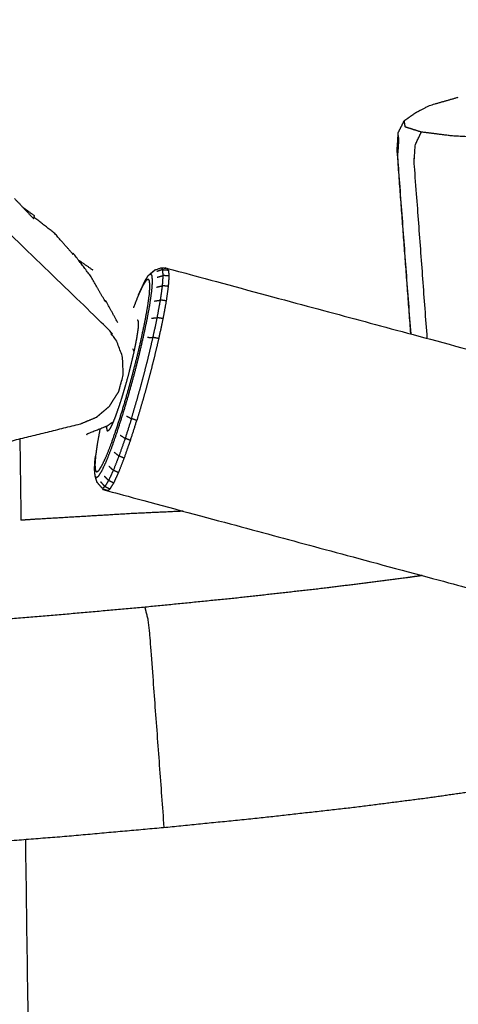
# Model space of a CAD drawing. Units: millimetres. Extents: x 20949 to 109232, y -3506 to 32992.
# Drawn here: x 92006 to 92063, y 8671 to 8800 of the extents above; entities that cross this region are included whole.
import ezdxf

# ---------------------------------------------------------------- set-up
doc = ezdxf.new("R2010")
doc.units = ezdxf.units.MM

msp = doc.modelspace()

# ---------------------------------------------------------------- linework, layer by layer
for points, knots in [([(92232.81, 8799.52), (92232.88, 8799.1), (92232.94, 8798.69), (92232.02, 8798.21), (92231.1, 8797.73), (92229.21, 8797.19), (92227.32, 8796.65), (92224.51, 8796.06), (92221.7, 8795.48), (92218.03, 8794.86), (92214.35, 8794.24), (92209.9, 8793.6), (92205.45, 8792.97), (92200.32, 8792.32), (92195.19, 8791.68), (92189.49, 8791.05), (92183.8, 8790.42), (92177.67, 8789.81), (92171.53, 8789.2), (92165.1, 8788.63), (92158.67, 8788.05), (92152.08, 8787.53), (92145.49, 8787.01), (92138.89, 8786.55), (92132.29, 8786.09), (92125.82, 8785.7), (92119.36, 8785.31), (92113.18, 8785.01), (92107, 8784.7), (92101.24, 8784.48), (92095.48, 8784.26), (92090.27, 8784.13), (92085.06, 8784), (92080.51, 8783.97), (92075.97, 8783.94), (92072.19, 8784), (92068.41, 8784.06), (92065.48, 8784.22), (92062.55, 8784.38), (92060.54, 8784.63), (92058.53, 8784.88), (92057.48, 8785.21), (92056.43, 8785.55), (92056.37, 8785.96), (92056.3, 8786.37), (92056.3, 8786.37), (92056.3, 8786.37)], [-17, -17, -17, -16, -16, -15, -15, -14, -14, -13, -13, -12, -12, -11, -11, -10, -10, -9, -9, -8, -8, -7, -7, -6, -6, -5, -5, -4, -4, -3, -3, -2, -2, -1, -1, 0, 0, 1, 1, 2, 2, 3, 3, 4, 4, 5, 5, 5.000063, 5.000063, 5.000063]), ([(92016.15, 8747.72), (92017.02, 8748.46), (92017.89, 8749.19), (92018.5, 8750.15), (92019.11, 8751.11), (92019.4, 8752.21), (92019.7, 8753.32), (92019.65, 8754.45), (92019.6, 8755.59), (92019.21, 8756.67), (92018.82, 8757.74), (92018.13, 8758.64), (92017.44, 8759.55), (92004.69, 8771.83), (91991.94, 8784.11), (91990.21, 8785.52), (91988.48, 8786.93), (91986.55, 8788.03), (91984.61, 8789.13), (91982.52, 8789.9), (91980.43, 8790.66), (91978.24, 8791.07), (91976.05, 8791.48)], [0, 0, 0, 1, 1, 2, 2, 3, 3, 4, 4, 5, 5, 6, 6, 7, 7, 8, 8, 9, 9, 10, 10, 11, 11, 11]), ([(92055.48, 8784.75), (92055.89, 8785.56), (92056.3, 8786.37), (92057.05, 8786.89), (92057.79, 8787.41), (92058.7, 8787.89), (92059.61, 8788.36), (92061.46, 8788.89), (92063.32, 8789.42)], [0, 0, 0, 1, 1, 2, 2, 3, 3, 4, 4, 4]), ([(92055.48, 8784.75), (92055.89, 8785.56), (92056.3, 8786.37), (92057.05, 8786.89), (92057.79, 8787.41), (92058.7, 8787.89), (92059.61, 8788.36), (92061.46, 8788.89), (92063.32, 8789.42)], [0, 0, 0, 1, 1, 2, 2, 3, 3, 4, 4, 4]), ([(92055.48, 8784.75), (92055.41, 8783.65), (92055.33, 8782.55), (92056.22, 8770.58), (92057.11, 8758.62)], [-1, -1, -1, 0, 0, 0.961944, 0.961944, 0.961944]), ([(92055.48, 8784.75), (92055.41, 8783.65), (92055.33, 8782.55), (92056.22, 8770.58), (92057.11, 8758.62)], [-1, -1, -1, 0, 0, 0.961944, 0.961944, 0.961944]), ([(92057.18, 8758.6), (92056.32, 8770.16), (92055.46, 8781.72), (92055.54, 8782.82), (92055.61, 8783.92), (92055.55, 8784.33), (92055.48, 8784.75)], [2.070928, 2.070928, 2.070928, 3, 3, 4, 4, 5, 5, 5]), ([(92059.3, 8758.03), (92058.45, 8769.53), (92057.59, 8781.04), (92057.66, 8782.14), (92057.74, 8783.24), (92058.13, 8784.06), (92058.53, 8784.88)], [0.075257, 0.075257, 0.075257, 1, 1, 2, 2, 3, 3, 3]), ([(92005.54, 8776.23), (92006.78, 8774.91), (92008.02, 8773.6), (92008.07, 8773.79), (92008.13, 8773.98), (92007.37, 8774.54), (92006.61, 8775.09)], [0, 0, 0, 1, 1, 2, 2, 2.524765, 2.524765, 2.524765]), ([(92013.17, 8769.12), (92013.17, 8769.04), (92013.16, 8768.96), (92011.95, 8770.34), (92010.74, 8771.72), (92009.41, 8772.75), (92008.07, 8773.79)], [-1, -1, -1, 0, 0, 1, 1, 1.93479, 1.93479, 1.93479]), ([(92013.17, 8769.12), (92013.17, 8769.04), (92013.16, 8768.96), (92011.95, 8770.34), (92010.74, 8771.72), (92009.41, 8772.75), (92008.07, 8773.79)], [-1, -1, -1, 0, 0, 1, 1, 1.93479, 1.93479, 1.93479]), ([(92017.39, 8762.97), (92017.37, 8762.9), (92017.35, 8762.83), (92016.39, 8764.49), (92015.43, 8766.16), (92014.3, 8767.64), (92013.17, 8769.12)], [-1, -1, -1, 0, 0, 1, 1, 2, 2, 2]), ([(92015.66, 8767), (92015.69, 8766.97), (92015.72, 8766.93), (92014.78, 8767.58), (92013.85, 8768.23)], [-1, -1, -1, 0, 0, 0.625425, 0.625425, 0.625425]), ([(92015.66, 8767), (92015.69, 8766.97), (92015.72, 8766.93), (92014.78, 8767.58), (92013.85, 8768.23)], [-1, -1, -1, 0, 0, 0.625425, 0.625425, 0.625425]), ([(92015.99, 8740.11), (92016.09, 8740), (92016.18, 8739.89), (92016.33, 8740), (92016.49, 8740.11), (92016.71, 8740.46), (92016.93, 8740.82), (92017.22, 8741.44), (92017.5, 8742.05), (92017.84, 8742.91), (92018.18, 8743.77), (92018.55, 8744.83), (92018.92, 8745.9), (92019.3, 8747.08), (92019.68, 8748.27), (92020.05, 8749.51), (92020.41, 8750.74), (92020.75, 8751.95), (92021.08, 8753.16), (92021.39, 8754.36), (92021.7, 8755.57), (92021.99, 8756.81), (92022.28, 8758.04), (92022.54, 8759.23), (92022.79, 8760.42), (92022.99, 8761.48), (92023.18, 8762.54), (92023.3, 8763.4), (92023.42, 8764.26), (92023.47, 8764.88), (92023.51, 8765.49), (92023.48, 8765.85), (92023.44, 8766.2), (92023.35, 8766.31), (92023.26, 8766.42)], [0, 0, 0, 1, 1, 2, 2, 3, 3, 4, 4, 5, 5, 6, 6, 7, 7, 8, 8, 9, 9, 10, 10, 11, 11, 12, 12, 13, 13, 14, 14, 15, 15, 16, 16, 17, 17, 17]), ([(92022.95, 8766.2), (92023.1, 8766.31), (92023.26, 8766.42), (92023.56, 8766.69), (92023.86, 8766.96), (92023.7, 8766.85), (92023.54, 8766.73), (92023.24, 8766.47), (92022.95, 8766.2)], [0, 0, 0, 1, 1, 2, 2, 3, 3, 4, 4, 4]), ([(92023.86, 8766.96), (92024.24, 8767.09), (92024.63, 8767.22), (92025, 8767.19), (92025.37, 8767.16), (92049.4, 8760.69), (92073.43, 8754.22), (92073.76, 8754.06), (92074.1, 8753.9)], [0, 0, 0, 1, 1, 2, 2, 3, 3, 4, 4, 4]), ([(92023.86, 8766.96), (92024.24, 8767.09), (92024.63, 8767.22), (92025, 8767.19), (92025.37, 8767.16), (92049.4, 8760.69), (92073.43, 8754.22), (92073.76, 8754.06), (92074.1, 8753.9)], [0, 0, 0, 1, 1, 2, 2, 3, 3, 4, 4, 4]), ([(92024.83, 8766.98), (92025.2, 8766.95), (92025.57, 8766.92), (92025.61, 8766.53), (92025.64, 8766.15), (92025.27, 8766.18), (92024.9, 8766.21), (92024.86, 8766.6), (92024.83, 8766.98), (92024.44, 8766.86), (92024.06, 8766.73)], [0, 0, 0, 1, 1, 2, 2, 3, 3, 4, 4, 5, 5, 5]), ([(92025.64, 8766.15), (92025.6, 8765.47), (92025.55, 8764.8), (92025.18, 8764.84), (92024.81, 8764.88), (92024.85, 8765.54), (92024.9, 8766.21)], [0, 0, 0, 1, 1, 2, 2, 3, 3, 3]), ([(92016, 8741.52), (92016.03, 8741.18), (92016.06, 8740.85), (92016.15, 8740.74), (92016.24, 8740.64), (92016.38, 8740.74), (92016.53, 8740.84), (92016.73, 8741.18), (92016.94, 8741.52), (92017.21, 8742.1), (92017.49, 8742.68), (92017.81, 8743.5), (92018.13, 8744.31), (92018.48, 8745.32), (92018.83, 8746.32), (92019.19, 8747.45), (92019.55, 8748.57), (92019.89, 8749.74), (92020.24, 8750.91), (92020.56, 8752.05), (92020.87, 8753.19), (92021.16, 8754.33), (92021.46, 8755.48), (92021.74, 8756.65), (92022.01, 8757.81), (92022.25, 8758.94), (92022.49, 8760.06), (92022.68, 8761.07), (92022.86, 8762.07), (92022.98, 8762.89), (92023.09, 8763.7), (92023.13, 8764.29), (92023.17, 8764.87), (92023.14, 8765.2), (92023.11, 8765.54), (92023.02, 8765.64), (92022.93, 8765.75), (92022.79, 8765.64), (92022.64, 8765.54), (92022.43, 8765.2), (92022.22, 8764.87)], [0, 0, 0, 1, 1, 2, 2, 3, 3, 4, 4, 5, 5, 6, 6, 7, 7, 8, 8, 9, 9, 10, 10, 11, 11, 12, 12, 13, 13, 14, 14, 15, 15, 16, 16, 17, 17, 18, 18, 19, 19, 20, 20, 20]), ([(92021.91, 8764.19), (92022.06, 8764.53), (92022.22, 8764.87), (92022.22, 8764.87), (92022.22, 8764.87), (92022.36, 8765.18), (92022.51, 8765.49), (92022.22, 8764.88), (92021.94, 8764.26), (92021.81, 8763.98), (92021.68, 8763.7), (92021.79, 8763.95), (92021.91, 8764.19)], [-1.583067, -1.583067, -1.583067, -1.000408, -1.000408, -1, -1, 0, 0, 1, 1, 2, 2, 2.416933, 2.416933, 2.416933]), ([(92021.68, 8763.7), (92021.36, 8762.89), (92021.04, 8762.07), (92021.03, 8762.03), (92021.01, 8761.99)], [-6, -6, -6, -5, -5, -4.958482, -4.958482, -4.958482]), ([(92021.68, 8763.7), (92021.36, 8762.89), (92021.04, 8762.07), (92021.03, 8762.03), (92021.01, 8761.99)], [-6, -6, -6, -5, -5, -4.958482, -4.958482, -4.958482]), ([(92025.55, 8764.8), (92025.42, 8763.86), (92025.29, 8762.92), (92024.92, 8762.97), (92024.54, 8763.01), (92024.68, 8763.95), (92024.81, 8764.88)], [0, 0, 0, 1, 1, 2, 2, 3, 3, 3]), ([(92025.29, 8762.92), (92025.08, 8761.76), (92024.86, 8760.6), (92024.49, 8760.66), (92024.12, 8760.72), (92024.33, 8761.87), (92024.54, 8763.01)], [0, 0, 0, 1, 1, 2, 2, 3, 3, 3]), ([(92021.51, 8760.44), (92021.57, 8760.38), (92021.62, 8760.32), (92021.64, 8760.12), (92021.65, 8759.93), (92021.63, 8759.59), (92021.61, 8759.26), (92021.54, 8758.79), (92021.47, 8758.32), (92021.37, 8757.74), (92021.26, 8757.16), (92021.12, 8756.51), (92020.98, 8755.86), (92020.82, 8755.18), (92020.66, 8754.51), (92020.5, 8753.85), (92020.33, 8753.19), (92020.14, 8752.53), (92019.96, 8751.87), (92019.76, 8751.2), (92019.56, 8750.53), (92019.36, 8749.88), (92019.15, 8749.23), (92018.94, 8748.65), (92018.74, 8748.07), (92018.56, 8747.6), (92018.37, 8747.13), (92018.22, 8746.79), (92018.06, 8746.46), (92017.94, 8746.26), (92017.82, 8746.07), (92017.74, 8746.01), (92017.65, 8745.95)], [0, 0, 0, 1, 1, 2, 2, 3, 3, 4, 4, 5, 5, 6, 6, 7, 7, 8, 8, 9, 9, 10, 10, 11, 11, 12, 12, 13, 13, 14, 14, 15, 15, 16, 16, 16]), ([(92024.86, 8760.6), (92024.59, 8759.31), (92024.31, 8758.01), (92023.94, 8758.08), (92023.57, 8758.15), (92023.85, 8759.43), (92024.12, 8760.72)], [0, 0, 0, 1, 1, 2, 2, 3, 3, 3]), ([(92020.76, 8747.58), (92021.15, 8748.92), (92021.55, 8750.25), (92021.91, 8751.56), (92022.27, 8752.87), (92022.61, 8754.17), (92022.94, 8755.48), (92023.26, 8756.81), (92023.57, 8758.15)], [0, 0, 0, 1, 1, 2, 2, 3, 3, 4, 4, 4]), ([(92024.31, 8758.01), (92023.99, 8756.66), (92023.67, 8755.31), (92023.33, 8753.99), (92022.99, 8752.68), (92022.63, 8751.36), (92022.26, 8750.04), (92021.86, 8748.69), (92021.46, 8747.34)], [0, 0, 0, 1, 1, 2, 2, 3, 3, 4, 4, 4]), ([(92021.08, 8756.45), (92021.08, 8756.42), (92021.08, 8756.38), (92021, 8756.52), (92020.93, 8756.66)], [-1, -1, -1, 0, 0, 0.083622, 0.083622, 0.083622]), ([(92014.96, 8745.49), (92015, 8745.56), (92015.04, 8745.63), (92016.35, 8746.15), (92017.66, 8746.66), (92017.9, 8746.85), (92018.14, 8747.03)], [-1, -1, -1, 0, 0, 1, 1, 1.188435, 1.188435, 1.188435]), ([(92020.63, 8744.75), (92021.05, 8746.04), (92021.46, 8747.34), (92021.11, 8747.46), (92020.76, 8747.58), (92020.35, 8746.3), (92019.94, 8745.01)], [0, 0, 0, 1, 1, 2, 2, 3, 3, 3]), ([(92016.66, 8746.27), (92016.49, 8745.29), (92016.31, 8744.31), (92016.19, 8743.5), (92016.08, 8742.68)], [2.024976, 2.024976, 2.024976, 3, 3, 4, 4, 4]), ([(92016.66, 8746.27), (92016.49, 8745.29), (92016.31, 8744.31), (92016.19, 8743.5), (92016.08, 8742.68)], [2.024976, 2.024976, 2.024976, 3, 3, 4, 4, 4]), ([(92017.52, 8746.61), (92017.52, 8746.53), (92017.51, 8746.46), (92017.53, 8746.26), (92017.55, 8746.07), (92017.6, 8746.01), (92017.65, 8745.95)], [13.773401, 13.773401, 13.773401, 14, 14, 15, 15, 16, 16, 16]), ([(92019.82, 8742.43), (92020.23, 8743.59), (92020.63, 8744.75), (92020.28, 8744.88), (92019.94, 8745.01), (92019.53, 8743.86), (92019.13, 8742.72)], [0, 0, 0, 1, 1, 2, 2, 3, 3, 3]), ([(92016.08, 8742.68), (92016.04, 8742.37), (92016.01, 8742.05), (92015.97, 8741.43), (92015.93, 8740.82), (92015.96, 8741.17), (92016, 8741.52), (92016.04, 8742.1), (92016.08, 8742.68)], [0, 0, 0, 1, 1, 2, 2, 3, 3, 4, 4, 4]), ([(92016.08, 8742.68), (92016.04, 8742.37), (92016.01, 8742.05), (92015.97, 8741.43), (92015.93, 8740.82), (92015.96, 8741.17), (92016, 8741.52), (92016.04, 8742.1), (92016.08, 8742.68)], [0, 0, 0, 1, 1, 2, 2, 3, 3, 4, 4, 4]), ([(92019.08, 8740.55), (92019.45, 8741.49), (92019.82, 8742.43), (92019.48, 8742.57), (92019.13, 8742.72), (92018.77, 8741.78), (92018.4, 8740.85)], [0, 0, 0, 1, 1, 2, 2, 3, 3, 3]), ([(92015.93, 8740.82), (92015.96, 8740.46), (92015.99, 8740.11), (92016.11, 8739.73), (92016.24, 8739.35)], [0, 0, 0, 1, 1, 2, 2, 2]), ([(92015.93, 8740.82), (92015.96, 8740.46), (92015.99, 8740.11), (92016.11, 8739.73), (92016.24, 8739.35)], [0, 0, 0, 1, 1, 2, 2, 2]), ([(92018.46, 8739.2), (92018.77, 8739.88), (92019.08, 8740.55), (92018.74, 8740.7), (92018.4, 8740.85), (92018.09, 8740.19), (92017.78, 8739.52)], [0, 0, 0, 1, 1, 2, 2, 3, 3, 3]), ([(92016.97, 8738.51), (92016.7, 8738.81), (92016.43, 8739.12), (92016.34, 8739.23), (92016.24, 8739.35)], [0, 0, 0, 1, 1, 2, 2, 2]), ([(92016.97, 8738.51), (92016.7, 8738.81), (92016.43, 8739.12), (92016.34, 8739.23), (92016.24, 8739.35)], [0, 0, 0, 1, 1, 2, 2, 2]), ([(92017.3, 8738.75), (92017.64, 8738.59), (92017.98, 8738.43), (92018.22, 8738.82), (92018.46, 8739.2), (92018.12, 8739.36), (92017.78, 8739.52), (92017.54, 8739.14), (92017.3, 8738.75), (92017.03, 8739.05), (92016.76, 8739.35)], [0, 0, 0, 1, 1, 2, 2, 3, 3, 4, 4, 5, 5, 5]), ([(92016.97, 8738.51), (92017.31, 8738.35), (92017.64, 8738.19), (92041.67, 8731.72), (92065.7, 8725.25), (92066.07, 8725.22), (92066.45, 8725.19), (92066.83, 8725.32), (92067.21, 8725.44)], [0, 0, 0, 1, 1, 2, 2, 3, 3, 4, 4, 4]), ([(92016.97, 8738.51), (92017.31, 8738.35), (92017.64, 8738.19), (92041.67, 8731.72), (92065.7, 8725.25), (92066.07, 8725.22), (92066.45, 8725.19), (92066.83, 8725.32), (92067.21, 8725.44)], [0, 0, 0, 1, 1, 2, 2, 3, 3, 4, 4, 4]), ([(92027.5, 8735.53), (92024.17, 8735.37), (92020.85, 8735.22), (92014.67, 8734.85), (92008.49, 8734.49), (92007.43, 8734.42), (92006.37, 8734.35)], [3.436737, 3.436737, 3.436737, 4, 4, 5, 5, 5.168023, 5.168023, 5.168023]), ([(92027.5, 8735.53), (92024.17, 8735.37), (92020.85, 8735.22), (92014.67, 8734.85), (92008.49, 8734.49), (92007.43, 8734.42), (92006.37, 8734.35)], [3.436737, 3.436737, 3.436737, 4, 4, 5, 5, 5.168023, 5.168023, 5.168023]), ([(92058.62, 8727.15), (92057.61, 8727), (92056.59, 8726.86), (92051.43, 8726.2), (92046.27, 8725.54), (92040.56, 8724.9), (92034.84, 8724.26), (92028.69, 8723.64), (92022.54, 8723.03), (92016.1, 8722.45), (92009.65, 8721.88), (92003.06, 8721.36), (91996.46, 8720.84), (91989.87, 8720.39), (91983.27, 8719.93), (91976.82, 8719.56), (91970.36, 8719.18), (91964.2, 8718.89), (91958.04, 8718.59), (91952.3, 8718.39), (91946.56, 8718.19), (91941.38, 8718.08), (91936.19, 8717.97), (91931.68, 8717.96), (91927.17, 8717.96), (91923.43, 8718.04), (91919.68, 8718.13), (91916.8, 8718.32), (91913.91, 8718.5), (91911.94, 8718.78), (91909.97, 8719.06), (91909.11, 8719.37), (91908.25, 8719.68)], [-13.225868, -13.225868, -13.225868, -13, -13, -12, -12, -11, -11, -10, -10, -9, -9, -8, -8, -7, -7, -6, -6, -5, -5, -4, -4, -3, -3, -2, -2, -1, -1, 0, 0, 1, 1, 1.858345, 1.858345, 1.858345]), ([(92025.03, 8694.37), (92024.11, 8706.81), (92023.19, 8719.24), (92023.06, 8720.34), (92022.93, 8721.43), (92022.74, 8722.23), (92022.54, 8723.03)], [0, 0, 0, 1, 1, 2, 2, 3, 3, 3]), ([(91908.83, 8691.08), (91909.85, 8690.71), (91910.87, 8690.34), (91912.86, 8690.06), (91914.86, 8689.78), (91917.79, 8689.59), (91920.72, 8689.4), (91924.51, 8689.31), (91928.31, 8689.22), (91932.88, 8689.23), (91937.46, 8689.24), (91942.72, 8689.35), (91947.97, 8689.46), (91953.79, 8689.66), (91959.61, 8689.87), (91965.86, 8690.17), (91972.11, 8690.46), (91978.66, 8690.85), (91985.2, 8691.23), (91991.89, 8691.69), (91998.58, 8692.15), (92005.27, 8692.68), (92011.96, 8693.2), (92018.49, 8693.79), (92025.03, 8694.37), (92031.26, 8694.99), (92037.5, 8695.62), (92043.3, 8696.27), (92049.1, 8696.92), (92054.33, 8697.58), (92059.56, 8698.25), (92064.11, 8698.91), (92068.65, 8699.58), (92072.42, 8700.23), (92076.18, 8700.87), (92079.07, 8701.49), (92081.96, 8702.11), (92083.92, 8702.68), (92085.88, 8703.25), (92086.86, 8703.77), (92087.84, 8704.28)], [-2, -2, -2, -1, -1, 0, 0, 1, 1, 2, 2, 3, 3, 4, 4, 5, 5, 6, 6, 7, 7, 8, 8, 9, 9, 10, 10, 11, 11, 12, 12, 13, 13, 14, 14, 15, 15, 16, 16, 17, 17, 18, 18, 18]), ([(91908.83, 8691.08), (91909.85, 8690.71), (91910.87, 8690.34), (91912.86, 8690.06), (91914.86, 8689.78), (91917.79, 8689.59), (91920.72, 8689.4), (91924.51, 8689.31), (91928.31, 8689.22), (91932.88, 8689.23), (91937.46, 8689.24), (91942.72, 8689.35), (91947.97, 8689.46), (91953.79, 8689.66), (91959.61, 8689.87), (91965.86, 8690.17), (91972.11, 8690.46), (91978.66, 8690.85), (91985.2, 8691.23), (91991.89, 8691.69), (91998.58, 8692.15), (92005.27, 8692.68), (92011.96, 8693.2), (92018.49, 8693.79), (92025.03, 8694.37), (92031.26, 8694.99), (92037.5, 8695.62), (92043.3, 8696.27), (92049.1, 8696.92), (92054.33, 8697.58), (92059.56, 8698.25), (92064.11, 8698.91), (92068.65, 8699.58), (92072.42, 8700.23), (92076.18, 8700.87), (92079.07, 8701.49), (92081.96, 8702.11), (92083.92, 8702.68), (92085.88, 8703.25), (92086.86, 8703.77), (92087.84, 8704.28)], [-2, -2, -2, -1, -1, 0, 0, 1, 1, 2, 2, 3, 3, 4, 4, 5, 5, 6, 6, 7, 7, 8, 8, 9, 9, 10, 10, 11, 11, 12, 12, 13, 13, 14, 14, 15, 15, 16, 16, 17, 17, 18, 18, 18])]:
    msp.add_open_spline(points, degree=2, knots=knots)
for points in [[(92022.51, 8765.49), (92022.73, 8765.85), (92022.95, 8766.2)], [(92022.51, 8765.49), (92022.73, 8765.85), (92022.95, 8766.2)], [(92024.12, 8765.99), (92024.51, 8766.1), (92024.9, 8766.21)], [(92024.63, 8767.22), (92024.73, 8767.1), (92024.83, 8766.98)], [(92025.57, 8766.92), (92025.47, 8767.04), (92025.37, 8767.16)], [(92024.03, 8764.69), (92024.42, 8764.79), (92024.81, 8764.88)], [(92018.99, 8760.06), (92018.19, 8761.52), (92017.39, 8762.97)], [(92023.78, 8762.89), (92024.16, 8762.95), (92024.54, 8763.01)], [(92023.37, 8760.66), (92023.75, 8760.69), (92024.12, 8760.72)], [(92022.84, 8758.17), (92023.21, 8758.16), (92023.57, 8758.15)], [(92016.15, 8747.72), (92015.1, 8747.29), (92014.06, 8746.85)], [(92018.14, 8747.03), (92018.26, 8747.09), (92018.38, 8747.15)], [(92020.11, 8747.92), (92020.43, 8747.75), (92020.76, 8747.58)], [(92014.06, 8746.85), (91996.9, 8742.62), (91979.75, 8738.39)], [(92006.22, 8744.92), (92006.29, 8739.63), (92006.37, 8734.35)], [(92006.22, 8744.92), (92006.29, 8739.63), (92006.37, 8734.35)], [(92019.31, 8745.42), (92019.62, 8745.22), (92019.94, 8745.01)], [(92018.53, 8743.2), (92018.83, 8742.96), (92019.13, 8742.72)], [(92017.82, 8741.39), (92018.11, 8741.12), (92018.4, 8740.85)], [(92017.22, 8740.1), (92017.5, 8739.81), (92017.78, 8739.52)], [(92016.97, 8738.51), (92017.14, 8738.63), (92017.3, 8738.75)], [(92017.64, 8738.19), (92017.81, 8738.31), (92017.98, 8738.43)], [(92006.94, 8692.81), (92009.08, 8539.2), (92011.21, 8385.6)], [(92006.94, 8692.81), (92009.08, 8539.2), (92011.21, 8385.6)]]:
    msp.add_open_spline(points, degree=2)

doc.saveas('drawing.dxf')
